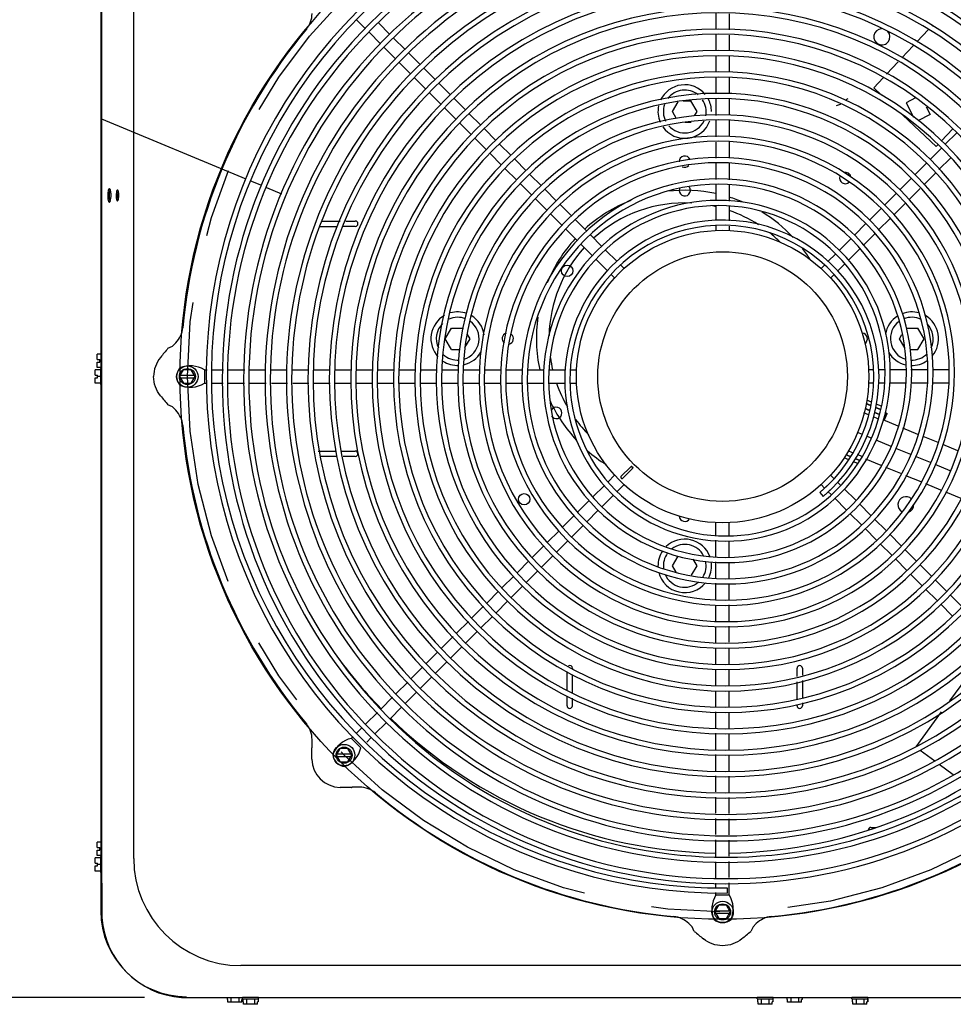
# Model space of a CAD drawing. Units: inches. Extents: x 0 to 11, y -0.2 to 17.
# Drawn here: x 3.9 to 5.3, y 7.3 to 8.8 of the extents above; entities that cross this region are included whole.
import ezdxf

# ---------------------------------------------------------------- set-up
doc = ezdxf.new("R2010")
doc.units = ezdxf.units.IN
doc.header["$LTSCALE"] = 1.108148
doc.header["$MEASUREMENT"] = 0
doc.linetypes.add('CENTER', pattern=[0.6, 0.375, -0.075, 0.075, -0.075])
doc.layers.get('0').update_dxf_attribs({"linetype": 'CONTINUOUS'})
doc.layers.add('0_COMPONENTS', color=7, linetype='CONTINUOUS')
doc.styles.get("Standard").update_dxf_attribs({"font": 'txt', "width": 0.8})
doc.dimstyles.new('DIMSTYLE_1', dxfattribs={"dimtxt": 0.09, "dimasz": 0.1875, "dimexe": 0.18, "dimexo": 0.0625, "dimgap": 0.09, "dimtad": 0, "dimtih": 1, "dimtoh": 1, "dimlfac": 16, "dimzin": 4, "dimdsep": 46, "dimtxsty": 'Standard', "dimblk": 'CLOSED', "dimblk1": 'CLOSED', "dimblk2": 'CLOSED', "dimcen": 0.09, "dimadec": 0, "dimazin": 0, "dimtfac": 1, "dimtofl": 0, "dimtmove": 0, "dimatfit": 3, "dimldrblk": 'CLOSED', "dimfxl": 1, "dimtolj": 1, "dimtzin": 4, "dimarcsym": 0})

# ---------------------------------------------------------------- blocks, each defined once
blk = doc.blocks.new('_CLOSED')
at = {"color": 0, "linetype": 'ByBlock'}
for p, q in [((0, 0), (-1, 0.1667)), ((-1, 0.1667), (-1, -0.1667)), ((-1, -0.1667), (0, 0)), ((-1, 0), (0, 0))]:
    blk.add_line(p, q, dxfattribs=at)
blk = doc.blocks.new('*D4')
at = {"color": 2, "linetype": 'Continuous'}
for p, q in [((4.0702, 9.1667), (3.4493, 9.1667)), ((3.5743, 9.1667), (3.5743, 8.3498)), ((3.5743, 7.3528), (3.5743, 8.0348)), ((4.0715, 7.3528), (3.4493, 7.3528))]:
    blk.add_line(p, q, dxfattribs=at)
at = {"color": 2, "linetype": 'Continuous', "xscale": 0.1875, "yscale": 0.1875, "zscale": 0.1875}
for p, rotation in [((3.5743, 9.1667), 90), ((3.5743, 7.3528), 270)]:
    blk.add_blockref('_CLOSED', p, dxfattribs=dict(at, rotation=rotation))
at = {"color": 2, "linetype": 'Continuous', "insert": (3.5743, 8.3048), "char_height": 0.09, "width": 0.432, "attachment_point": 2, "line_spacing_factor": 0.9}
blk.add_mtext('29-1/4\\P ', dxfattribs=at)

msp = doc.modelspace()

# ---------------------------------------------------------------- linework, layer by layer
at = {"layer": '0_COMPONENTS', "color": 40, "linetype": 'Continuous'}
for p, q in [((4.007674, 9.041684), (4.007674, 7.479182)), ((4.21987, 8.54713), (4.009024, 8.634465)), ((4.24272, 8.537664), (4.226818, 8.544252)), ((4.249671, 8.534786), (4.271578, 8.525711)), ((4.009024, 8.260433), (4.007674, 8.260433))]:
    msp.add_line(p, q, dxfattribs=at)
at = {"layer": '0_COMPONENTS', "color": 7, "linetype": 'Continuous'}
for p, q in [((4.009024, 7.519866), (4.009024, 8.9983)), ((4.381184, 8.779364), (4.393837, 8.766711)), ((4.90551, 8.78955), (4.90551, 8.765831)), ((4.925041, 8.788583), (4.925041, 8.764865)), ((4.412973, 8.775196), (4.429766, 8.758403)), ((5.215712, 8.765401), (5.198939, 8.747513)), ((5.222952, 8.77007), (5.221429, 8.771498)), ((4.399162, 8.761386), (4.415934, 8.744614)), ((4.435092, 8.753078), (4.451863, 8.736306)), ((4.90551, 8.7583), (4.90551, 8.734581)), ((4.925041, 8.757333), (4.925041, 8.734321)), ((4.421259, 8.739289), (4.438053, 8.722495)), ((5.193614, 8.741833), (5.176841, 8.723945)), ((4.457189, 8.730981), (4.47396, 8.714209)), ((4.90551, 8.72705), (4.90551, 8.703331)), ((4.925041, 8.726809), (4.925041, 8.703151)), ((4.443378, 8.71717), (4.46015, 8.700398)), ((4.479286, 8.708883), (4.496058, 8.692112)), ((5.171515, 8.718266), (5.154742, 8.700378)), ((4.465475, 8.695073), (4.482247, 8.678301)), ((4.90551, 8.6958), (4.90551, 8.672081)), ((4.925041, 8.695639), (4.925041, 8.671981)), ((5.14949, 8.694776), (5.135929, 8.680313)), ((4.501383, 8.686786), (4.518178, 8.669991)), ((5.135929, 8.680313), (5.147044, 8.66989)), ((4.487572, 8.672976), (4.504344, 8.656204)), ((4.523504, 8.664666), (4.540275, 8.647894)), ((4.90551, 8.66455), (4.90551, 8.640003)), ((4.925041, 8.664469), (4.925041, 8.640749)), ((5.197104, 8.665599), (5.183369, 8.658647)), ((4.509693, 8.650855), (4.526465, 8.634083)), ((4.842002, 8.645782), (4.85033, 8.660207)), ((4.857944, 8.661397), (4.869049, 8.661397)), ((4.878064, 8.645782), (4.869049, 8.661397)), ((5.086871, 8.656243), (5.0812, 8.654128)), ((4.545601, 8.642569), (4.562372, 8.625797)), ((4.848119, 8.635186), (4.842002, 8.645782)), ((4.874338, 8.639328), (4.878064, 8.645782)), ((5.178297, 8.640586), (5.227114, 8.594813)), ((5.218392, 8.641348), (5.200492, 8.632289)), ((4.53179, 8.628758), (4.548562, 8.611986)), ((4.860755, 8.630166), (4.869049, 8.630166)), ((4.869532, 8.631003), (4.869049, 8.630166)), ((4.90551, 8.632491), (4.90551, 8.608833)), ((4.925041, 8.633185), (4.925041, 8.609364)), ((4.553887, 8.606661), (4.570659, 8.589889)), ((4.567698, 8.620472), (4.584495, 8.603674)), ((5.234688, 8.60289), (5.250879, 8.620158)), ((5.257168, 8.614786), (5.240396, 8.598014)), ((4.589821, 8.598348), (4.606593, 8.581577)), ((4.90551, 8.601321), (4.90551, 8.577663)), ((4.925041, 8.601801), (4.925041, 8.57798)), ((5.235071, 8.592689), (5.218299, 8.575917)), ((5.227114, 8.594813), (5.229547, 8.597407)), ((4.575984, 8.584564), (4.592782, 8.567766)), ((5.247915, 8.577911), (5.231143, 8.56114)), ((4.611918, 8.576251), (4.62869, 8.55948)), ((4.90551, 8.570273), (4.90551, 8.546631)), ((4.925041, 8.569921), (4.925041, 8.546293)), ((5.212974, 8.570592), (5.196202, 8.55382)), ((4.598107, 8.562441), (4.614879, 8.545669)), ((4.634015, 8.554154), (4.650815, 8.537354)), ((5.225818, 8.555814), (5.209046, 8.539043)), ((4.620204, 8.540344), (4.636976, 8.523572)), ((4.90551, 8.539123), (4.90551, 8.515481)), ((4.925041, 8.53879), (4.925041, 8.515162)), ((5.190877, 8.548495), (5.174098, 8.531716)), ((4.018422, 8.530297), (4.017889, 8.527124)), ((4.020539, 8.530297), (4.020006, 8.527124)), ((4.021209, 8.53219), (4.020539, 8.530297)), ((4.021229, 8.53219), (4.021101, 8.532418)), ((4.030409, 8.528252), (4.03003, 8.52512)), ((4.032526, 8.528252), (4.032147, 8.52512)), ((4.03298, 8.529903), (4.032526, 8.528252)), ((4.033026, 8.529903), (4.032796, 8.53042)), ((4.03348, 8.51851), (4.033859, 8.521643)), ((4.656141, 8.532028), (4.672913, 8.515257)), ((5.168773, 8.526391), (5.152001, 8.509619)), ((5.203721, 8.533717), (5.187068, 8.517065)), ((4.021229, 8.514572), (4.021899, 8.516465)), ((4.021899, 8.516465), (4.022432, 8.519638)), ((4.033026, 8.51686), (4.03348, 8.51851)), ((4.64233, 8.518218), (4.659102, 8.501446)), ((4.678238, 8.509931), (4.69501, 8.49316)), ((4.90551, 8.507973), (4.90551, 8.487131)), ((4.925041, 8.50707), (4.925041, 8.486228)), ((5.181761, 8.511757), (5.165046, 8.495043)), ((4.664427, 8.496121), (4.681199, 8.479349)), ((5.146676, 8.504294), (5.129904, 8.487522)), ((4.327314, 8.478238), (4.353323, 8.478238)), ((4.330882, 8.486051), (4.356891, 8.486051)), ((4.379185, 8.478238), (4.361581, 8.478238)), ((4.365149, 8.486051), (4.379185, 8.486051)), ((4.700367, 8.487802), (4.717139, 8.471031)), ((4.90551, 8.479624), (4.90551, 8.472132)), ((4.925041, 8.478721), (4.925041, 8.472054)), ((5.124579, 8.482197), (5.107807, 8.465425)), ((5.159739, 8.489736), (5.143025, 8.473021)), ((4.686524, 8.474024), (4.703328, 8.45722)), ((4.722464, 8.465705), (4.739236, 8.448934)), ((5.137534, 8.46753), (5.120834, 8.45083)), ((4.708653, 8.451895), (4.725425, 8.435123)), ((5.102482, 8.4601), (5.08571, 8.443328)), ((4.744597, 8.443572), (4.761369, 8.426801)), ((5.080376, 8.437994), (5.069134, 8.426752)), ((5.115531, 8.445527), (5.098831, 8.428827)), ((4.73075, 8.429797), (4.747558, 8.41299)), ((4.766694, 8.421475), (4.771533, 8.416637)), ((5.063831, 8.421449), (5.059006, 8.416624)), ((5.093528, 8.423525), (5.082945, 8.412941)), ((4.752883, 8.407665), (4.757777, 8.402771)), ((5.077642, 8.407639), (5.072728, 8.402725)), ((4.510545, 8.314326), (4.519561, 8.329941)), ((4.519561, 8.329941), (4.536971, 8.329941)), ((4.546608, 8.314326), (4.54308, 8.320437)), ((5.173458, 8.314326), (5.177136, 8.320697)), ((5.183125, 8.329941), (5.200505, 8.329941)), ((5.20952, 8.314326), (5.200505, 8.329941)), ((4.112206, 8.303476), (4.11704, 8.30831)), ((4.519561, 8.29871), (4.510545, 8.314326)), ((4.539134, 8.301379), (4.546608, 8.314326)), ((5.181214, 8.300892), (5.173458, 8.314326)), ((5.200505, 8.29871), (5.20952, 8.314326)), ((4.002423, 8.283895), (4.002423, 8.291786)), ((4.009024, 8.291786), (4.002423, 8.291786)), ((4.105731, 8.30043), (4.112206, 8.303476)), ((4.519561, 8.29871), (4.531511, 8.29871)), ((5.188822, 8.29871), (5.200505, 8.29871)), ((4.002423, 8.283895), (4.006173, 8.283895)), ((4.002423, 8.272255), (4.002423, 8.280145)), ((4.002423, 8.280145), (4.006173, 8.280145)), ((4.006173, 8.280145), (4.006173, 8.283895)), ((4.009024, 8.28202), (4.006173, 8.28202)), ((3.999259, 8.260958), (3.999259, 8.268849)), ((4.007071, 8.268849), (3.999259, 8.268849)), ((4.009024, 8.272255), (4.002423, 8.272255)), ((4.007071, 8.270802), (4.007071, 8.247364)), ((4.007071, 8.270802), (4.009024, 8.270802)), ((4.122749, 8.259083), (4.128388, 8.268849)), ((4.139664, 8.268849), (4.128388, 8.268849)), ((4.145302, 8.259083), (4.139664, 8.268849)), ((4.158827, 8.268849), (4.158827, 8.249317)), ((4.158827, 8.268849), (4.163013, 8.268849)), ((4.170527, 8.268849), (4.186703, 8.268849)), ((4.194221, 8.268849), (4.217898, 8.268849)), ((4.225416, 8.268849), (4.248278, 8.268849)), ((4.255794, 8.268849), (4.279463, 8.268849)), ((4.286978, 8.268849), (4.310647, 8.268849)), ((4.318163, 8.268849), (4.341832, 8.268849)), ((4.349347, 8.268849), (4.373016, 8.268849)), ((4.380532, 8.268849), (4.404201, 8.268849)), ((4.411716, 8.268849), (4.435385, 8.268849)), ((4.4429, 8.268849), (4.46732, 8.268849)), ((4.474852, 8.268849), (4.49857, 8.268849)), ((4.506102, 8.268849), (4.52982, 8.268849)), ((4.537788, 8.268849), (4.561446, 8.268849)), ((4.568958, 8.268849), (4.592616, 8.268849)), ((4.600128, 8.268849), (4.622862, 8.268849)), ((4.630433, 8.268849), (4.65428, 8.268849)), ((4.661851, 8.268849), (4.685698, 8.268849)), ((4.693269, 8.268849), (4.70212, 8.268849)), ((5.134914, 8.268849), (5.128182, 8.268849)), ((5.152135, 8.268849), (5.142421, 8.268849)), ((5.182697, 8.268849), (5.159069, 8.268849)), ((5.213828, 8.268849), (5.1902, 8.268849)), ((5.245528, 8.268849), (5.22187, 8.268849)), ((3.999259, 8.260958), (4.003009, 8.260958)), ((3.999259, 8.249317), (3.999259, 8.257208)), ((3.999259, 8.257208), (4.003009, 8.257208)), ((4.007071, 8.249317), (3.999259, 8.249317)), ((4.003009, 8.257208), (4.003009, 8.260958)), ((4.007071, 8.259083), (4.003009, 8.259083)), ((4.007071, 8.247364), (4.009024, 8.247364)), ((4.122749, 8.259083), (4.128388, 8.249317)), ((4.123832, 8.260958), (4.14422, 8.260958)), ((4.123832, 8.257208), (4.14422, 8.257208)), ((4.128388, 8.249317), (4.139664, 8.249317)), ((4.139664, 8.249317), (4.145302, 8.259083)), ((4.158827, 8.249317), (4.16298, 8.249317)), ((4.170495, 8.249317), (4.186036, 8.249317)), ((4.193554, 8.249317), (4.217231, 8.249317)), ((4.224749, 8.249317), (4.24913, 8.249317)), ((4.256642, 8.249317), (4.2803, 8.249317)), ((4.287812, 8.249317), (4.311471, 8.249317)), ((4.318983, 8.249317), (4.342641, 8.249317)), ((4.349079, 8.249317), (4.372798, 8.249317)), ((4.380329, 8.249317), (4.404048, 8.249317)), ((4.411579, 8.249317), (4.435298, 8.249317)), ((4.442829, 8.249317), (4.466548, 8.249317)), ((4.474079, 8.249317), (4.497798, 8.249317)), ((4.505329, 8.249317), (4.529048, 8.249317)), ((4.53698, 8.249317), (4.560638, 8.249317)), ((4.56815, 8.249317), (4.591808, 8.249317)), ((4.59932, 8.249317), (4.623549, 8.249317)), ((4.631051, 8.249317), (4.65468, 8.249317)), ((4.662182, 8.249317), (4.685394, 8.249317)), ((4.692926, 8.249317), (4.702138, 8.249317)), ((5.135817, 8.249317), (5.128431, 8.249317)), ((5.151581, 8.249317), (5.143324, 8.249317)), ((5.182999, 8.249317), (5.159069, 8.249317)), ((5.214417, 8.249317), (5.190571, 8.249317)), ((5.24472, 8.249317), (5.221062, 8.249317)), ((5.131867, 8.216384), (5.124915, 8.219264)), ((5.131899, 8.216709), (5.12497, 8.219579)), ((5.132411, 8.221909), (5.125861, 8.224622)), ((5.147218, 8.215776), (5.139647, 8.218912)), ((4.112207, 8.21469), (4.105732, 8.217736)), ((4.11704, 8.209856), (4.112207, 8.21469)), ((5.128441, 8.203259), (5.121638, 8.206076)), ((5.130308, 8.20925), (5.123473, 8.212082)), ((5.130353, 8.20957), (5.123524, 8.212399)), ((5.144036, 8.203564), (5.137377, 8.206322)), ((5.144135, 8.203861), (5.137476, 8.206619)), ((5.146161, 8.210463), (5.138894, 8.213474)), ((5.146206, 8.210783), (5.138985, 8.213774)), ((5.15116, 8.195201), (5.155345, 8.205306)), ((5.154001, 8.20451), (5.153283, 8.202778)), ((5.15417, 8.205793), (5.155345, 8.205306)), ((5.142045, 8.197624), (5.135386, 8.200382)), ((5.171674, 8.186704), (5.149824, 8.195755)), ((5.200463, 8.174779), (5.178612, 8.18383)), ((5.229737, 8.162654), (5.207894, 8.171701)), ((4.324912, 8.150413), (4.351621, 8.150413)), ((4.359181, 8.150413), (4.379185, 8.150413)), ((5.105062, 8.147999), (5.098632, 8.150663)), ((5.258516, 8.150733), (5.236673, 8.159781)), ((4.352744, 8.142601), (4.328843, 8.142601)), ((4.379185, 8.142601), (4.361295, 8.142601)), ((5.09943, 8.137478), (5.092598, 8.140308)), ((5.101799, 8.141909), (5.095138, 8.144668)), ((5.095456, 8.145213), (5.102095, 8.142463)), ((5.112557, 8.132041), (5.106388, 8.134596)), ((5.114926, 8.136472), (5.108757, 8.139027)), ((5.109053, 8.139581), (5.115222, 8.137026)), ((5.119348, 8.142082), (5.112036, 8.14511)), ((5.146618, 8.129433), (5.124599, 8.138553)), ((4.766956, 8.113433), (4.781248, 8.127469)), ((4.769626, 8.110763), (4.783661, 8.125055)), ((4.781657, 8.127707), (4.781171, 8.127393)), ((4.783975, 8.125541), (4.783661, 8.125055)), ((5.175627, 8.117417), (5.153609, 8.126537)), ((4.748025, 8.105643), (4.757659, 8.115277)), ((4.769143, 8.110439), (4.769626, 8.110763)), ((5.077668, 8.110501), (5.072774, 8.115395)), ((5.087479, 8.10069), (5.082994, 8.105176)), ((5.204909, 8.105288), (5.18284, 8.114429)), ((4.726022, 8.08364), (4.742722, 8.10034)), ((4.761345, 8.091342), (4.771457, 8.101454)), ((5.057201, 8.089943), (5.071403, 8.102956)), ((5.057201, 8.089943), (5.062042, 8.084173)), ((5.064196, 8.096352), (5.059019, 8.101529)), ((5.062042, 8.084173), (5.076728, 8.097631)), ((5.073669, 8.086879), (5.069521, 8.091027)), ((5.109612, 8.078557), (5.09284, 8.095329)), ((5.233986, 8.093244), (5.211917, 8.102385)), ((5.263483, 8.081026), (5.240993, 8.090342)), ((4.704177, 8.061795), (4.720719, 8.078337)), ((4.739226, 8.069223), (4.75602, 8.086017)), ((5.095801, 8.064747), (5.078994, 8.081554)), ((4.717129, 8.047126), (4.733901, 8.063898)), ((5.131709, 8.05646), (5.114937, 8.073232)), ((4.681823, 8.039441), (4.698852, 8.056469)), ((4.90551, 8.027851), (4.90551, 8.0462)), ((4.925041, 8.026948), (4.925041, 8.046034)), ((5.117898, 8.042649), (5.101127, 8.059421)), ((5.153838, 8.034331), (5.137066, 8.051103)), ((4.659801, 8.017419), (4.676516, 8.034134)), ((4.695032, 8.025029), (4.711804, 8.0418)), ((5.140028, 8.02052), (5.123224, 8.037324)), ((4.672935, 8.002932), (4.689707, 8.019703)), ((4.90551, 7.996179), (4.90551, 8.020343)), ((4.925041, 7.995798), (4.925041, 8.01944)), ((5.175935, 8.012234), (5.159164, 8.029006)), ((4.63778, 7.995398), (4.654494, 8.012112)), ((5.162125, 7.998423), (5.145353, 8.015195)), ((5.198061, 7.990108), (5.181261, 8.006909)), ((4.615685, 7.973303), (4.632457, 7.990074)), ((4.650838, 7.980835), (4.66761, 7.997606)), ((4.842002, 7.982869), (4.850218, 7.997101)), ((4.878064, 7.982869), (4.872323, 7.992813)), ((4.90551, 7.965047), (4.90551, 7.988676)), ((5.184222, 7.976326), (5.16745, 7.993098)), ((4.628723, 7.95872), (4.645495, 7.975492)), ((4.847464, 7.973409), (4.842002, 7.982869)), ((4.8701, 7.969074), (4.878064, 7.982869)), ((4.925041, 7.964648), (4.925041, 7.98829)), ((5.220158, 7.968011), (5.203386, 7.984783)), ((4.593588, 7.951206), (4.610359, 7.967977)), ((5.206347, 7.9542), (5.189576, 7.970972)), ((5.242255, 7.945914), (5.225484, 7.962686)), ((4.571506, 7.929124), (4.588262, 7.94588)), ((4.606626, 7.936623), (4.623398, 7.953395)), ((4.90551, 7.93314), (4.90551, 7.957545)), ((4.925041, 7.933718), (4.925041, 7.957141)), ((5.228445, 7.932103), (5.211673, 7.948875)), ((4.584529, 7.914526), (4.601301, 7.931297)), ((5.264378, 7.923791), (5.247581, 7.940589)), ((4.54947, 7.907088), (4.566195, 7.923813)), ((4.90551, 7.901756), (4.90551, 7.925577)), ((4.925041, 7.902548), (4.925041, 7.926206)), ((5.250568, 7.90998), (5.23377, 7.926778)), ((4.562432, 7.892429), (4.579204, 7.9092)), ((4.527435, 7.885053), (4.54416, 7.901778)), ((4.90551, 7.870571), (4.90551, 7.894228)), ((4.925041, 7.871378), (4.925041, 7.895036)), ((4.505199, 7.862817), (4.522125, 7.879743)), ((4.540335, 7.870332), (4.557107, 7.887103)), ((4.518238, 7.848234), (4.53501, 7.865006)), ((4.90551, 7.839401), (4.90551, 7.863059)), ((4.925041, 7.839325), (4.925041, 7.863044)), ((4.483018, 7.840635), (4.499789, 7.857407)), ((4.46092, 7.818538), (4.477692, 7.83531)), ((4.496127, 7.826123), (4.512898, 7.842895)), ((4.69612, 7.833477), (4.69612, 7.83304)), ((4.90551, 7.808231), (4.90551, 7.831889)), ((4.925041, 7.808075), (4.925041, 7.831794)), ((5.023946, 7.821465), (5.023946, 7.833477)), ((5.031758, 7.833477), (5.031758, 7.823209)), ((4.474029, 7.804026), (4.490801, 7.820798)), ((4.688308, 7.801159), (4.688308, 7.828891)), ((4.69612, 7.797764), (4.69612, 7.824104)), ((5.27116, 7.819563), (5.246446, 7.785926)), ((4.438823, 7.796441), (4.455595, 7.813213)), ((5.023946, 7.788777), (5.023946, 7.813612)), ((5.031758, 7.815487), (5.031758, 7.79087)), ((4.416726, 7.774344), (4.433498, 7.791116)), ((4.451932, 7.781929), (4.468704, 7.798701)), ((4.688308, 7.778768), (4.688308, 7.792873)), ((4.69612, 7.778768), (4.69612, 7.789637)), ((4.90551, 7.777598), (4.90551, 7.800719)), ((4.925041, 7.776825), (4.925041, 7.800544)), ((4.429835, 7.759832), (4.446607, 7.776603)), ((5.023946, 7.778768), (5.023946, 7.779205)), ((5.031758, 7.783095), (5.031758, 7.778768)), ((4.394629, 7.752247), (4.411401, 7.769019)), ((4.90551, 7.746348), (4.90551, 7.770066)), ((4.925041, 7.745575), (4.925041, 7.769294)), ((5.234482, 7.769643), (5.197149, 7.718829)), ((4.381557, 7.739175), (4.389304, 7.746922)), ((4.407738, 7.737735), (4.42451, 7.754506)), ((4.37348, 7.731098), (4.376242, 7.73386)), ((4.37348, 7.731098), (4.387291, 7.717287)), ((4.395768, 7.725765), (4.402413, 7.732409)), ((4.90551, 7.715098), (4.90551, 7.738816)), ((4.925041, 7.714325), (4.925041, 7.738044)), ((4.315864, 7.700722), (4.315577, 7.71739)), ((4.31603, 7.718523), (4.31603, 7.729454)), ((4.351572, 7.706656), (4.35721, 7.716421)), ((4.368487, 7.716421), (4.35721, 7.716421)), ((4.374125, 7.706656), (4.368487, 7.716421)), ((4.351572, 7.706656), (4.35721, 7.69689)), ((4.352655, 7.708531), (4.373042, 7.708531)), ((4.352655, 7.704781), (4.373042, 7.704781)), ((4.368487, 7.69689), (4.374125, 7.706656)), ((4.90551, 7.683848), (4.90551, 7.707566)), ((4.925041, 7.683075), (4.925041, 7.706794)), ((5.203785, 7.713954), (5.224995, 7.698371)), ((4.35721, 7.69689), (4.368487, 7.69689)), ((5.231478, 7.693607), (5.251895, 7.678606)), ((4.90551, 7.652979), (4.90551, 7.676637)), ((4.925041, 7.652526), (4.925041, 7.676195)), ((4.373583, 7.659384), (4.356914, 7.659672)), ((4.385647, 7.659837), (4.374716, 7.659837)), ((4.90551, 7.621808), (4.90551, 7.645467)), ((4.925041, 7.621341), (4.925041, 7.64501)), ((4.90551, 7.590638), (4.90551, 7.614296)), ((4.925041, 7.590157), (4.925041, 7.613826)), ((5.131858, 7.601267), (5.138505, 7.601267)), ((4.002423, 7.571895), (4.002423, 7.579786)), ((4.009024, 7.579786), (4.002423, 7.579786)), ((4.002423, 7.571895), (4.006173, 7.571895)), ((4.006173, 7.568145), (4.006173, 7.571895)), ((4.90551, 7.55841), (4.90551, 7.583126)), ((4.925041, 7.559077), (4.925041, 7.582642)), ((4.002423, 7.560255), (4.002423, 7.568145)), ((4.002423, 7.568145), (4.006173, 7.568145)), ((4.009024, 7.560255), (4.002423, 7.560255)), ((4.009024, 7.57002), (4.006173, 7.57002)), ((4.007071, 7.5588), (4.007071, 7.535363)), ((4.007071, 7.5588), (4.009024, 7.5588)), ((3.999259, 7.548957), (3.999259, 7.556847)), ((4.007071, 7.556847), (3.999259, 7.556847)), ((3.999259, 7.548957), (4.003009, 7.548957)), ((3.999259, 7.537316), (3.999259, 7.545207)), ((3.999259, 7.545207), (4.003009, 7.545207)), ((4.003009, 7.545207), (4.003009, 7.548957)), ((4.007071, 7.547082), (4.003009, 7.547082)), ((4.90551, 7.527215), (4.90551, 7.550892)), ((4.925041, 7.527882), (4.925041, 7.551559)), ((4.007071, 7.537316), (3.999259, 7.537316)), ((4.007071, 7.535363), (4.009024, 7.535363)), ((4.90551, 7.513868), (4.90551, 7.519697)), ((4.925041, 7.502634), (4.925041, 7.520364)), ((4.90551, 7.502634), (4.90551, 7.506341)), ((4.90551, 7.502634), (4.925042, 7.502634)), ((4.921788, 7.512877), (4.921853, 7.505346)), ((4.903999, 7.477833), (4.909638, 7.487599)), ((4.920914, 7.487599), (4.909638, 7.487599)), ((4.926552, 7.477833), (4.920914, 7.487599)), ((4.903999, 7.477833), (4.909638, 7.468067)), ((4.905082, 7.479708), (4.92547, 7.479708)), ((4.905082, 7.475958), (4.92547, 7.475958)), ((4.920914, 7.468067), (4.926552, 7.477833)), ((4.870881, 7.456016), (4.866049, 7.460848)), ((4.909638, 7.468067), (4.920914, 7.468067)), ((4.964502, 7.460848), (4.959671, 7.456016)), ((4.873927, 7.449541), (4.870881, 7.456016)), ((4.959671, 7.456016), (4.956625, 7.449541)), ((4.191999, 7.352832), (4.191999, 7.34998)), ((4.191999, 7.34998), (4.193082, 7.34998)), ((4.193082, 7.34623), (4.193082, 7.34998)), ((4.21347, 7.34623), (4.193082, 7.34623)), ((4.197638, 7.352832), (4.197638, 7.34623)), ((4.208914, 7.352832), (4.208914, 7.34623)), ((4.21347, 7.34623), (4.21347, 7.34998)), ((4.214552, 7.34998), (4.21347, 7.34998)), ((4.214493, 7.350878), (4.214493, 7.352832)), ((4.237931, 7.352832), (4.214493, 7.352832)), ((4.214493, 7.350878), (4.237931, 7.350878)), ((4.214552, 7.350878), (4.214552, 7.34998)), ((4.214936, 7.350878), (4.214936, 7.346816)), ((4.214936, 7.346816), (4.216018, 7.346816)), ((4.216018, 7.343066), (4.216018, 7.346816)), ((4.236406, 7.343066), (4.216018, 7.343066)), ((4.220574, 7.350878), (4.220574, 7.343066)), ((4.23185, 7.350878), (4.23185, 7.343066)), ((4.236406, 7.343066), (4.236406, 7.346816)), ((4.237488, 7.346816), (4.236406, 7.346816)), ((4.237488, 7.350878), (4.237488, 7.346816)), ((4.237931, 7.350878), (4.237931, 7.352832)), ((4.965621, 7.350878), (4.965621, 7.352832)), ((4.989058, 7.352832), (4.965621, 7.352832)), ((4.965621, 7.350878), (4.989058, 7.350878)), ((4.966063, 7.350878), (4.966063, 7.346816)), ((4.966063, 7.346816), (4.967146, 7.346816)), ((4.967146, 7.343066), (4.967146, 7.346816)), ((4.987533, 7.343066), (4.967146, 7.343066)), ((4.971701, 7.350878), (4.971701, 7.343066)), ((4.982978, 7.350878), (4.982978, 7.343066)), ((4.987533, 7.343066), (4.987533, 7.346816)), ((4.988616, 7.346816), (4.987533, 7.346816)), ((4.988616, 7.350878), (4.988616, 7.346816)), ((4.989058, 7.350878), (4.989058, 7.352832)), ((5.009062, 7.352832), (5.009062, 7.34998)), ((5.009062, 7.34998), (5.010144, 7.34998)), ((5.010144, 7.34623), (5.010144, 7.34998)), ((5.030532, 7.34623), (5.010144, 7.34623)), ((5.0147, 7.352832), (5.0147, 7.34623)), ((5.025976, 7.352832), (5.025976, 7.34623)), ((5.030532, 7.34623), (5.030532, 7.34998)), ((5.031615, 7.34998), (5.030532, 7.34998)), ((5.031615, 7.352832), (5.031615, 7.34998)), ((5.103996, 7.350878), (5.103996, 7.352832)), ((5.127433, 7.352832), (5.103996, 7.352832)), ((5.103996, 7.350878), (5.127494, 7.35088)), ((5.104438, 7.350878), (5.104438, 7.346816)), ((5.104438, 7.346816), (5.105521, 7.346816)), ((5.105521, 7.343066), (5.105521, 7.346816)), ((5.12597, 7.343067), (5.105521, 7.343066)), ((5.110076, 7.350878), (5.110076, 7.343066)), ((5.121353, 7.350878), (5.121353, 7.343066)), ((5.127052, 7.346817), (5.125908, 7.346816)), ((5.125908, 7.343066), (5.125908, 7.346816)), ((5.125933, 7.344416), (5.125908, 7.344416)), ((5.125938, 7.343428), (5.125908, 7.343428)), ((5.125933, 7.344416), (5.125933, 7.346816)), ((5.125938, 7.343428), (5.125938, 7.344416)), ((5.12597, 7.343067), (5.12597, 7.346817)), ((5.126991, 7.350878), (5.126991, 7.346816)), ((5.127016, 7.348166), (5.126991, 7.348166)), ((5.127021, 7.347178), (5.126991, 7.347178)), ((5.127016, 7.350878), (5.127016, 7.348166)), ((5.127021, 7.350878), (5.127021, 7.347178)), ((5.127052, 7.35088), (5.127052, 7.346817)), ((5.127433, 7.350878), (5.127433, 7.352832)), ((5.127433, 7.352228), (5.127458, 7.352228)), ((5.127433, 7.351241), (5.127463, 7.351241)), ((5.127458, 7.352228), (5.127458, 7.352832)), ((5.127463, 7.351241), (5.127463, 7.352228)), ((5.127494, 7.35088), (5.127494, 7.352833))]:
    msp.add_line(p, q, dxfattribs=at)
at = {"layer": '0_COMPONENTS', "color": 4, "linetype": 'Continuous'}
for p, q in [((4.05577, 7.555827), (4.05577, 8.962339)), ((5.119265, 8.174588), (5.112076, 8.177566)), ((5.132488, 8.169111), (5.126223, 8.171706)), ((5.161305, 8.157174), (5.139433, 8.166234)), ((5.190122, 8.145238), (5.16825, 8.154297)), ((5.218553, 8.133461), (5.196703, 8.142512)), ((5.247342, 8.121536), (5.225492, 8.130587)), ((4.009024, 7.519866), (4.009024, 7.477832)), ((5.618532, 7.399577), (4.21202, 7.399577)), ((4.134024, 7.352832), (4.214493, 7.352832)), ((4.237931, 7.352832), (4.965621, 7.352832)), ((4.989058, 7.352832), (5.103996, 7.352832)), ((5.127433, 7.352832), (5.696527, 7.352832))]:
    msp.add_line(p, q, dxfattribs=at)
at = {"layer": '0_COMPONENTS', "color": 6, "linetype": 'Continuous'}
for p, q in [((5.183369, 8.658647), (5.194, 8.637641)), ((5.212548, 8.652896), (5.218392, 8.641348))]:
    msp.add_line(p, q, dxfattribs=at)
at = {"layer": '0_COMPONENTS', "color": 4, "linetype": 'Continuous'}
for centre, radius in [((4.915276, 8.259083), 0.791955), ((4.134026, 8.259083), 0.015625), ((4.362849, 7.706656), 0.015625), ((4.915276, 7.477833), 0.015625)]:
    msp.add_circle(centre, radius, dxfattribs=at)
at = {"layer": '0_COMPONENTS', "color": 2, "linetype": 'CENTER'}
msp.add_circle((4.915276, 8.259083), 0.78125, dxfattribs=at)
at = {"layer": '0_COMPONENTS', "color": 7, "linetype": 'Continuous'}
for centre, radius in [((4.915276, 8.259083), 0.213438), ((4.915276, 8.259083), 0.182188), ((4.688452, 8.413388), 0.008281), ((4.134026, 8.259083), 0.011719), ((4.625658, 8.079951), 0.008281), ((4.362849, 7.706656), 0.011719), ((4.915276, 7.477833), 0.011719)]:
    msp.add_circle(centre, radius, dxfattribs=at)
for centre, radius, start, end in [((4.911188, 8.263171), 0.747984, 315, 135), ((4.911188, 8.263171), 0.740453, 315, 135), ((4.909133, 8.265226), 0.719641, 315, 135), ((4.909133, 8.265226), 0.712109, 315, 135), ((4.909133, 8.265226), 0.688391, 315, 135), ((4.915276, 8.259083), 0.695312, 45.808035, 89.191965), ((4.909133, 8.265226), 0.680859, 315, 135), ((4.909133, 8.265226), 0.657141, 315, 135), ((4.909133, 8.265226), 0.649609, 315, 135), ((4.909133, 8.265226), 0.625891, 315, 135), ((4.909133, 8.265226), 0.618359, 315, 135), ((4.909133, 8.265226), 0.594641, 315, 135), ((4.909133, 8.265226), 0.587109, 315, 135), ((4.909133, 8.265226), 0.563391, 315, 135), ((4.909133, 8.265226), 0.555859, 315, 135), ((4.909133, 8.265226), 0.532141, 315, 135), ((4.915276, 8.259083), 0.753766, 135, 270.5), ((4.915276, 8.259083), 0.746234, 135, 270.5), ((4.909133, 8.265226), 0.524609, 315, 135), ((4.915276, 8.259083), 0.791124, 140.170395, 174.829605), ((4.920181, 8.254177), 0.735266, 135, 315), ((4.920181, 8.254177), 0.727734, 135, 315), ((4.909133, 8.265226), 0.500891, 315, 135), ((5.147823, 8.754837), 0.011719, 94.087422, 40.946726), ((4.920181, 8.254177), 0.704016, 135, 315), ((4.909133, 8.265226), 0.493359, 315, 135), ((4.920181, 8.254177), 0.696484, 135, 315), ((4.920181, 8.254177), 0.672766, 135, 315), ((4.920181, 8.254177), 0.665234, 135, 315), ((4.909133, 8.265226), 0.469641, 315, 135), ((4.909133, 8.265226), 0.462109, 315, 135), ((4.920181, 8.254177), 0.641516, 135, 315), ((4.920181, 8.254177), 0.633984, 135, 315), ((4.909133, 8.265226), 0.438391, 315, 135), ((4.909133, 8.265226), 0.430859, 315, 135), ((4.920181, 8.254177), 0.610266, 135, 315), ((4.920181, 8.254177), 0.602734, 135, 315), ((4.860033, 8.645782), 0.039062, 40.018055, 154.786782), ((4.909133, 8.265226), 0.407141, 315, 135), ((4.909133, 8.265226), 0.399609, 315, 135), ((4.860033, 8.645782), 0.03125, 51.27249, 142.065398), ((4.860033, 8.645782), 0.039062, 0, 27.355194), ((4.920181, 8.254177), 0.579016, 135, 315), ((4.920181, 8.254177), 0.571484, 135, 315), ((4.860033, 8.645782), 0.039062, 167.851197, 203.088289), ((4.860033, 8.645782), 0.03125, 160.761008, 206.442966), ((4.860033, 8.645782), 0.03125, 348.721496, 33.557543), ((5.068206, 8.697678), 0.045445, 294.250014, 294.636153), ((4.920181, 8.254177), 0.547766, 135, 315), ((4.920181, 8.254177), 0.540234, 135, 315), ((4.909133, 8.265226), 0.375891, 315, 135), ((4.909133, 8.265226), 0.368359, 315, 135), ((4.860033, 8.645782), 0.039062, 214.784567, 339.591094), ((4.860033, 8.645782), 0.03125, 221.526301, 334.169856), ((4.920181, 8.254177), 0.516516, 135, 315), ((4.920181, 8.254177), 0.508984, 135, 315), ((4.909133, 8.265226), 0.344641, 315, 135), ((4.920181, 8.254177), 0.485266, 135, 315), ((4.920181, 8.254177), 0.477734, 135, 315), ((4.909133, 8.265226), 0.337109, 315, 135), ((4.909133, 8.265226), 0.313391, 315, 135), ((4.860033, 8.572701), 0.008281, 20.981576, 182.687419), ((4.920181, 8.254177), 0.454016, 135, 315), ((4.920181, 8.254177), 0.446484, 135, 315), ((4.909133, 8.265226), 0.305859, 315, 135), ((4.860033, 8.572701), 0.008281, 243.450296, 316.441307), ((4.920181, 8.254177), 0.422766, 135, 315), ((5.094408, 8.548701), 0.008281, 161.795039, 313.427346), ((5.094408, 8.548701), 0.008281, 9.905743, 105.475267), ((4.920181, 8.254177), 0.415234, 135, 315), ((4.909133, 8.265226), 0.282141, 315, 135), ((4.909133, 8.265226), 0.274609, 315, 135), ((4.860033, 8.530863), 0.008281, 161.911436, 34.774785), ((4.060326, 8.523381), 0.030346, 176.715904, 183.284096), ((4.062443, 8.523381), 0.030346, 176.715904, 183.284096), ((4.003562, 8.523381), 0.030346, 356.715904, 3.284096), ((4.920181, 8.254177), 0.391516, 135, 315), ((4.920181, 8.254177), 0.383984, 135, 315), ((4.920181, 8.254177), 0.360266, 135, 315), ((4.909133, 8.265226), 0.250891, 315, 135), ((4.909133, 8.265226), 0.243359, 315, 135), ((4.920181, 8.254177), 0.352734, 135, 315), ((4.324475, 8.482144), 0.003906, 125.164378, 185.614023), ((4.379185, 8.482144), 0.003906, 270, 90), ((4.920181, 8.254177), 0.329016, 135, 315), ((4.920181, 8.254177), 0.321484, 135, 315), ((4.915276, 8.259083), 0.228328, 310, 135), ((4.915276, 8.259083), 0.220797, 310, 135), ((4.920181, 8.254177), 0.297766, 135, 315), ((4.920181, 8.254177), 0.290234, 135, 315), ((4.920181, 8.254177), 0.266516, 135, 315), ((4.920181, 8.254177), 0.258984, 135, 315), ((4.920181, 8.254177), 0.235266, 135, 315), ((4.920181, 8.254177), 0.227734, 135, 315), ((4.528577, 8.314326), 0.039062, 119.51952, 222.6405), ((4.528577, 8.314326), 0.039062, 70.144436, 105.961339), ((4.528577, 8.314326), 0.039062, 8.544429, 59.65376), ((5.191489, 8.314326), 0.039062, 74.683244, 110.838702), ((5.191489, 8.314326), 0.039062, 319.944083, 59.621053), ((4.528577, 8.314326), 0.03125, 134.973718, 205.55034), ((4.528577, 8.314326), 0.03125, 68.162326, 114.353209), ((4.528577, 8.314326), 0.03125, 286.913819, 54.241628), ((5.191489, 8.314326), 0.039062, 122.180938, 170.081846), ((5.191489, 8.314326), 0.03125, 125.893927, 253.632051), ((5.191489, 8.314326), 0.03125, 64.532455, 111.940673), ((5.191489, 8.314326), 0.03125, 335.212631, 44.056245), ((4.601658, 8.314326), 0.008281, 105.88534, 230.706809), ((4.601658, 8.314326), 0.008281, 284.975867, 51.598274), ((5.118408, 8.314326), 0.008281, 302.091987, 82.717134), ((7.891108, 5.191226), 4.898594, 140.601258, 140.803827), ((4.528577, 8.314326), 0.03125, 227.577189, 274.225599), ((4.528577, 8.314326), 0.039062, 283.462389, 330.409211), ((5.191489, 8.314326), 0.039062, 210.545951, 256.970516), ((5.191489, 8.314326), 0.03125, 267.625944, 315.423985), ((4.128977, 8.25904), 0.044203, 140.717555, 179.944844), ((4.528577, 8.314326), 0.039062, 236.600535, 272.583646), ((5.191489, 8.314326), 0.039062, 268.105146, 304.958095), ((4.137411, 8.259083), 0.01901, 138.88791, 221.11209), ((4.138336, 8.235948), 0.03876, 58.084401, 113.165145), ((4.138336, 8.282218), 0.03876, 246.834855, 301.915599), ((7.891073, 11.326912), 4.898549, 219.196182, 219.398757), ((4.672506, 8.206057), 0.008281, 210, 148.680973), ((5.151691, 8.205467), 0.0025, 337.5, 51.439558), ((5.150974, 8.203735), 0.0025, 286.31243, 337.5), ((4.915276, 8.259083), 0.791124, 185.170395, 219.829605), ((4.379185, 8.146507), 0.003906, 270, 90), ((4.915276, 8.259083), 0.186462, 224.955806, 225.044194), ((4.915276, 8.259083), 0.186354, 224.956079, 225.043921), ((4.915276, 8.259083), 0.209379, 224.910155, 225.089845), ((5.182859, 8.072111), 0.011719, 45, 240.921354), ((5.182859, 8.072111), 0.011719, 286.50792, 3.961329), ((4.860033, 8.055951), 0.008281, 183.554776, 327.908013), ((4.860033, 7.982869), 0.039062, 20.231083, 134.199709), ((4.860033, 7.982869), 0.039062, 145.671069, 181.217591), ((4.860033, 7.982869), 0.03125, 28.017369, 126.937647), ((4.860033, 7.982869), 0.03125, 143.011466, 187.648161), ((4.860033, 7.982869), 0.03125, 328.151454, 12.913389), ((4.860033, 7.982869), 0.039062, 332.844148, 8.557483), ((4.860033, 7.982869), 0.039062, 194.14111, 320.845841), ((4.860033, 7.982869), 0.03125, 203.467479, 310.582322), ((4.915276, 8.259083), 0.695312, 214.956658, 224.191965), ((4.692214, 7.833477), 0.003906, 0, 120.112902), ((5.027852, 7.833477), 0.003906, 0, 180), ((4.692214, 7.778768), 0.003906, 180, 360), ((5.027852, 7.778768), 0.003906, 180, 360), ((4.915276, 8.259083), 0.695312, 225.808035, 269.191965), ((4.915276, 8.259083), 0.695312, 270.808035, 314.191965), ((4.382255, 7.693345), 0.03876, 103.084401, 158.165145), ((4.401201, 7.683864), 0.091953, 157.85656, 158.617173), ((4.349537, 7.726062), 0.03876, 291.834855, 346.915599), ((4.365242, 7.70905), 0.01901, 183.88791, 266.11209), ((4.357641, 7.701448), 0.041783, 180.996604, 269.003459), ((4.340036, 7.745061), 0.09201, 291.383062, 292.143205), ((4.915276, 8.259083), 0.791124, 230.170395, 264.829605), ((4.915276, 8.259083), 0.791124, 275.170395, 309.829605), ((5.131858, 7.597361), 0.003906, 90, 181.16726), ((4.93841, 7.482143), 0.03876, 148.084401, 203.165145), ((4.892141, 7.482143), 0.03876, 336.834855, 31.915599), ((4.134024, 7.477832), 0.125, 183.829787, 266.170213), ((4.915276, 7.481218), 0.01901, 228.88791, 311.11209), ((7.983007, 11.234771), 4.898402, 230.601289, 230.803901), ((1.847545, 11.23477), 4.898402, 309.196099, 309.398711)]:
    msp.add_arc(centre, radius, start, end, dxfattribs=at)
at = {"layer": '0_COMPONENTS', "color": 4, "linetype": 'Continuous'}
for centre, radius, start, end in [((4.860033, 8.314326), 0.216537, 77.873855, 96.629746), ((4.860033, 8.314326), 0.216537, 66.830103, 72.526691), ((4.860033, 8.314326), 0.216537, 111.288331, 132.414882), ((4.860033, 8.314326), 0.198125, 87.054917, 132.174607), ((4.860033, 8.314326), 0.198125, 76.729808, 78.165963), ((4.860033, 8.314326), 0.198125, 57.102163, 70.841059), ((4.860033, 8.314326), 0.216537, 43.053694, 58.655614), ((4.860033, 8.314326), 0.198125, 45.189278, 51.223215), ((4.860033, 8.314326), 0.216537, 137.585412, 157.863906), ((4.860033, 8.314326), 0.198125, 137.825899, 178.662897), ((4.860033, 8.314326), 0.216537, 32.31062, 37.410943), ((4.860033, 8.314326), 0.216537, 171.640949, 192.124054), ((4.860033, 8.314326), 0.198125, 188.065653, 193.272779), ((4.860033, 8.314326), 0.198125, 199.154884, 210.180652), ((4.860033, 8.314326), 0.216537, 204.758915, 223.226613), ((4.860033, 8.314326), 0.198125, 216.504217, 224.977245), ((4.860033, 8.314326), 0.216537, 228.932273, 238.018816), ((4.21202, 7.555827), 0.15625, 180, 270), ((4.134024, 7.477832), 0.125, 180, 183.829787), ((4.134024, 7.477832), 0.125, 266.170213, 270)]:
    msp.add_arc(centre, radius, start, end, dxfattribs=at)
at = {"layer": '0_COMPONENTS', "color": 40, "linetype": 'Continuous'}
msp.add_arc((4.132674, 7.479182), 0.125, 180, 270, dxfattribs=at)
at = {"layer": '0_COMPONENTS', "color": 6, "linetype": 'Continuous'}
msp.add_arc((4.134024, 7.477832), 0.125, 266.170213, 270, dxfattribs=at)
at = {"layer": '0_COMPONENTS', "color": 7, "linetype": 'Continuous'}
for points, knots in [([(4.30773, 8.765803), (4.310371, 8.76897), (4.314597, 8.776273), (4.31603, 8.784588), (4.31603, 8.788712)], [0, 0, 0, 0, 0.50000035, 1, 1, 1, 1]), ([(5.097942, 8.664315), (5.097257, 8.664217), (5.095983, 8.663202), (5.09503, 8.662087), (5.094483, 8.661487)], [0, 0, 0, 0, 0.46013992, 1, 1, 1, 1]), ([(4.017889, 8.527124), (4.017825, 8.526514), (4.017641, 8.524023), (4.017694, 8.521512), (4.017889, 8.519638)], [0, 0, 0, 0, 0.24559764, 1, 1, 1, 1]), ([(4.020161, 8.533162), (4.019761, 8.533162), (4.019182, 8.532466), (4.018749, 8.531448), (4.018525, 8.530709), (4.018422, 8.530297)], [0, 0, 0, 0, 0.34569776, 0.63362993, 1, 1, 1, 1]), ([(4.020006, 8.527124), (4.019943, 8.526514), (4.019758, 8.524023), (4.019811, 8.521512), (4.020006, 8.519638)], [0, 0, 0, 0, 0.24559764, 1, 1, 1, 1]), ([(4.021101, 8.532418), (4.021033, 8.53253), (4.020811, 8.532861), (4.020437, 8.533162), (4.020161, 8.533162)], [0, 0, 0, 0, 0.32296126, 1, 1, 1, 1]), ([(4.022432, 8.527124), (4.022328, 8.528123), (4.022066, 8.529843), (4.02157, 8.531536), (4.021229, 8.53219)], [0, 0, 0, 0, 0.57660705, 1, 1, 1, 1]), ([(4.022432, 8.519638), (4.022496, 8.520248), (4.02268, 8.522739), (4.022627, 8.52525), (4.022432, 8.527124)], [0, 0, 0, 0, 0.24559764, 1, 1, 1, 1]), ([(4.03003, 8.521643), (4.030076, 8.520834), (4.030224, 8.519361), (4.030567, 8.517657), (4.030961, 8.516583), (4.031284, 8.515957), (4.031683, 8.515569), (4.031944, 8.515569)], [0, 0, 0, 0, 0.36784888, 0.6704223, 0.7884642, 0.88156763, 1, 1, 1, 1]), ([(4.031944, 8.531194), (4.031561, 8.531194), (4.031046, 8.530438), (4.03068, 8.529424), (4.030492, 8.528669), (4.030409, 8.528252)], [0, 0, 0, 0, 0.3356568, 0.62821692, 1, 1, 1, 1]), ([(4.032796, 8.53042), (4.032736, 8.530536), (4.032546, 8.530863), (4.032205, 8.531194), (4.031944, 8.531194)], [0, 0, 0, 0, 0.33375263, 1, 1, 1, 1]), ([(4.032147, 8.521643), (4.032199, 8.520735), (4.032367, 8.51912), (4.032726, 8.517526), (4.03298, 8.51686)], [0, 0, 0, 0, 0.56062452, 1, 1, 1, 1]), ([(4.033859, 8.52512), (4.033807, 8.526028), (4.033639, 8.527642), (4.033279, 8.529236), (4.033026, 8.529903)], [0, 0, 0, 0, 0.56062452, 1, 1, 1, 1]), ([(4.017889, 8.519638), (4.017975, 8.518813), (4.01819, 8.517329), (4.01862, 8.515623), (4.019073, 8.514575), (4.019447, 8.513953), (4.019884, 8.5136), (4.020161, 8.5136)], [0, 0, 0, 0, 0.37087684, 0.6688069, 0.7844715, 0.87658133, 1, 1, 1, 1]), ([(4.020006, 8.519638), (4.02011, 8.518639), (4.020373, 8.516919), (4.020868, 8.515226), (4.021209, 8.514572)], [0, 0, 0, 0, 0.57660705, 1, 1, 1, 1]), ([(4.020161, 8.5136), (4.020254, 8.5136), (4.020752, 8.513731), (4.021043, 8.514215), (4.021229, 8.514572)], [0, 0, 0, 0, 0.1891364, 1, 1, 1, 1]), ([(4.031944, 8.515569), (4.032162, 8.515569), (4.03268, 8.515989), (4.032896, 8.51652), (4.033026, 8.51686)], [0, 0, 0, 0, 0.37441214, 1, 1, 1, 1]), ([(4.11704, 8.30831), (4.119956, 8.311225), (4.124823, 8.318118), (4.126999, 8.326271), (4.127371, 8.330377)], [0, 0, 0, 0, 0.50000073, 1, 1, 1, 1]), ([(4.094763, 8.231139), (4.091621, 8.234992), (4.086541, 8.243899), (4.084776, 8.254016), (4.084775, 8.259083)], [0, 0, 0, 0, 0.49526334, 1, 1, 1, 1]), ([(4.127371, 8.187788), (4.126999, 8.191895), (4.124823, 8.200047), (4.119956, 8.206941), (4.11704, 8.209856)], [0, 0, 0, 0, 0.50000036, 1, 1, 1, 1]), ([(4.781248, 8.127469), (4.781521, 8.127737), (4.782338, 8.128053), (4.783124, 8.127691), (4.783402, 8.127412)], [0, 0, 0, 0, 0.49237579, 1, 1, 1, 1]), ([(4.783326, 8.127336), (4.783113, 8.127549), (4.782564, 8.127859), (4.781931, 8.127814), (4.781657, 8.127707)], [0, 0, 0, 0, 0.50554159, 1, 1, 1, 1]), ([(4.783586, 8.124979), (4.783854, 8.125251), (4.784171, 8.126068), (4.783808, 8.126854), (4.783529, 8.127133)], [0, 0, 0, 0, 0.49237579, 1, 1, 1, 1]), ([(4.783604, 8.12721), (4.783817, 8.126997), (4.784127, 8.126448), (4.784083, 8.125815), (4.783975, 8.125541)], [0, 0, 0, 0, 0.5055416, 1, 1, 1, 1]), ([(4.766956, 8.113433), (4.76668, 8.113163), (4.766348, 8.112342), (4.76671, 8.111544), (4.766991, 8.111262)], [0, 0, 0, 0, 0.4923633, 1, 1, 1, 1]), ([(4.767455, 8.110798), (4.76767, 8.110584), (4.768228, 8.110273), (4.768868, 8.110326), (4.769143, 8.110439)], [0, 0, 0, 0, 0.50553932, 1, 1, 1, 1]), ([(4.31603, 7.729454), (4.31603, 7.733577), (4.314597, 7.741893), (4.310371, 7.749196), (4.30773, 7.752363)], [0, 0, 0, 0, 0.50000075, 1, 1, 1, 1]), ([(4.408556, 7.651537), (4.405389, 7.654178), (4.398086, 7.658404), (4.38977, 7.659837), (4.385647, 7.659837)], [0, 0, 0, 0, 0.50000035, 1, 1, 1, 1]), ([(4.866049, 7.460848), (4.863133, 7.463764), (4.85624, 7.46863), (4.848088, 7.470806), (4.843981, 7.471178)], [0, 0, 0, 0, 0.50000073, 1, 1, 1, 1]), ([(4.98657, 7.471178), (4.982463, 7.470806), (4.974311, 7.46863), (4.967418, 7.463764), (4.964502, 7.460848)], [0, 0, 0, 0, 0.50000036, 1, 1, 1, 1]), ([(4.94322, 7.43857), (4.939367, 7.435427), (4.930448, 7.43035), (4.915276, 7.42769), (4.900104, 7.430351), (4.891184, 7.435426), (4.887332, 7.43857)], [0, 0, 0, 0, 0.24764669, 0.4999988, 0.75235114, 1, 1, 1, 1])]:
    msp.add_open_spline(points, degree=3, knots=knots, dxfattribs=at)

# ---------------------------------------------------------------- dimensions: what is measured, and where the dimension line sits
at = {"color": 2, "linetype": 'Continuous'}
dim = msp.add_linear_dim(base=(3.574282, 9.166684), p1=(4.071524, 7.352832), p2=(4.070174, 9.166684), angle=90, text='29-1/4\\P ', dimstyle='DIMSTYLE_1', dxfattribs=at)
dim.commit()
dim.dimension.update_dxf_attribs({"geometry": '*D4', "text_midpoint": (3.358282, 8.259758), "dimtype": 160})

doc.saveas('drawing.dxf')
